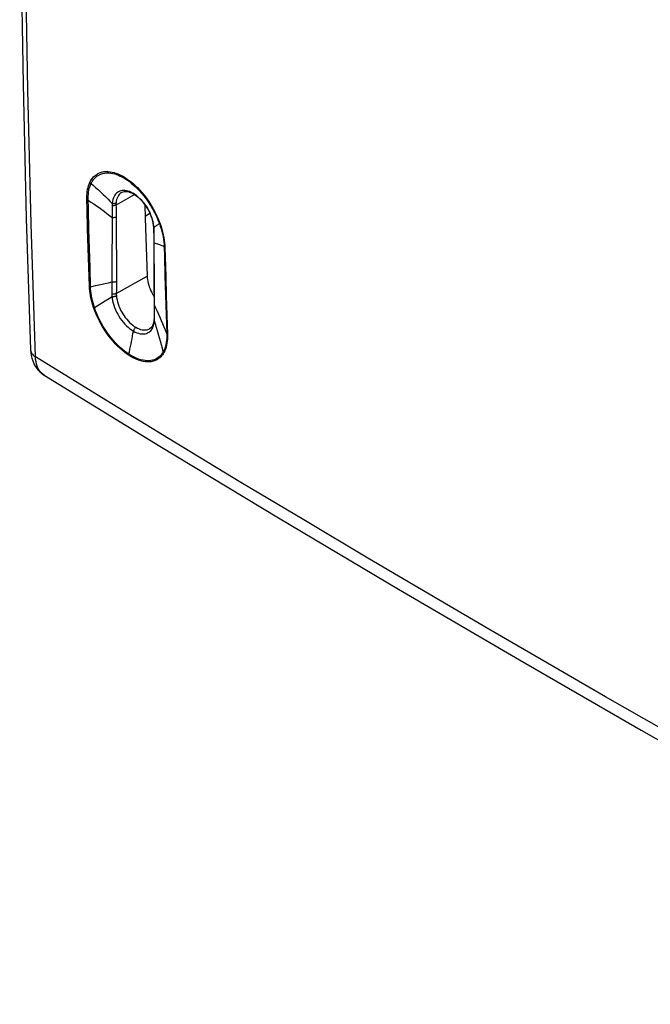
# Model space of a CAD drawing. Units: millimetres. Extents: x -30.3 to 31.3, y -29.9 to 35.4.
# Drawn here: x -30.2 to -12.8, y -29.8 to -2.7 of the extents above; entities that cross this region are included whole.
import ezdxf

# ---------------------------------------------------------------- set-up
doc = ezdxf.new("R2010")
doc.units = ezdxf.units.MM
doc.header["$LTSCALE"] = 16.335
for name, color, linetype in [('ASSI', 7, 'CONTINUOUS'), ('DRAFT', 7, 'CONTINUOUS'), ('RACCORDO', 7, 'CONTINUOUS')]:
    doc.layers.add(name, color=color, linetype=linetype)

msp = doc.modelspace()

# ---------------------------------------------------------------- linework, layer by layer
at = {"layer": 'ASSI', "color": 253, "linetype": 'CONTINUOUS'}
for p, q in [((-27.559, -7.786), (-27.047, -7.495)), ((-27.667, -7.8), (-27.67, -9.923)), ((-27.559, -7.78), (-27.557, -7.855)), ((-27.557, -7.855), (-27.556, -7.927)), ((-28.303, -8.454), (-28.317, -7.919)), ((-27.556, -7.927), (-27.555, -8.001)), ((-27.555, -8.001), (-27.554, -8.118)), ((-27.554, -8.118), (-27.548, -9.915)), ((-26.751, -8.089), (-26.622, -8.012)), ((-26.515, -8.412), (-26.521, -8.351)), ((-26.495, -8.396), (-26.515, -8.412)), ((-26.514, -8.425), (-26.515, -8.412)), ((-28.323, -8.972), (-28.339, -8.44)), ((-28.289, -8.986), (-28.303, -8.454)), ((-26.514, -8.437), (-26.514, -8.425)), ((-26.513, -8.45), (-26.514, -8.437)), ((-26.512, -8.463), (-26.513, -8.45)), ((-26.511, -8.514), (-26.512, -8.463)), ((-26.509, -8.6), (-26.511, -8.514)), ((-26.507, -8.683), (-26.509, -8.6)), ((-26.506, -8.762), (-26.507, -8.683)), ((-28.306, -9.502), (-28.323, -8.972)), ((-28.274, -9.515), (-28.289, -8.986)), ((-28.289, -10.028), (-28.306, -9.502)), ((-28.259, -10.041), (-28.274, -9.515)), ((-27.549, -10.229), (-26.7, -9.748)), ((-26.207, -9.739), (-26.191, -10.272)), ((-26.185, -9.761), (-26.17, -10.292)), ((-28.259, -10.041), (-28.122, -10.008)), ((-28.122, -10.008), (-27.989, -9.977)), ((-27.989, -9.977), (-27.859, -9.947)), ((-27.67, -9.923), (-27.671, -10.237)), ((-27.548, -9.915), (-27.548, -10.024)), ((-27.548, -10.024), (-27.548, -10.135)), ((-26.495, -10.636), (-26.501, -9.793)), ((-27.93, -10.476), (-27.667, -10.31)), ((-27.548, -10.135), (-27.549, -10.229)), ((-26.536, -10.255), (-26.508, -10.284)), ((-26.191, -10.272), (-26.174, -10.802)), ((-26.17, -10.292), (-26.154, -10.822)), ((-28.151, -10.615), (-27.93, -10.476)), ((-26.497, -10.879), (-26.496, -10.8)), ((-26.496, -10.8), (-26.495, -10.719)), ((-26.495, -10.719), (-26.495, -10.636)), ((-26.174, -10.802), (-26.157, -11.33)), ((-26.154, -10.822), (-26.137, -11.349)), ((-26.51, -10.95), (-26.51, -10.95)), ((-26.497, -10.918), (-26.497, -10.879)), ((-26.497, -10.926), (-26.497, -10.918)), ((-29.912, -11.781), (-29.912, -11.787))]:
    msp.add_line(p, q, dxfattribs=at)
at = {"layer": 'ASSI', "color": 7, "linetype": 'CONTINUOUS'}
for p, q in [((-27.398, -7.437), (-27.398, -7.437)), ((-26.76, -7.774), (-26.75, -8.143)), ((-26.75, -8.143), (-26.734, -8.679)), ((-26.523, -8.358), (-26.519, -8.398)), ((-26.734, -8.679), (-26.718, -9.213)), ((-26.518, -8.434), (-26.517, -8.451)), ((-26.517, -8.451), (-26.515, -8.539)), ((-26.515, -8.539), (-26.514, -8.646)), ((-26.514, -8.646), (-26.513, -8.761)), ((-26.513, -8.761), (-26.509, -10.037)), ((-26.718, -9.213), (-26.7, -9.748)), ((-26.509, -10.037), (-26.507, -10.587)), ((-26.507, -10.587), (-26.507, -10.701)), ((-26.507, -10.809), (-26.508, -10.892)), ((-26.507, -10.701), (-26.507, -10.809)), ((-26.522, -11.027), (-26.533, -11.067)), ((-26.514, -10.985), (-26.522, -11.027)), ((-26.51, -10.95), (-26.514, -10.985)), ((-26.509, -10.931), (-26.51, -10.95)), ((-26.63, -11.197), (-26.63, -11.197))]:
    msp.add_line(p, q, dxfattribs=at)
for points in [[(-29.97, 20.115), (-30.031, 18.166), (-30.122, 14.352), (-30.182, 10.556), (-30.212, 6.776), (-30.212, 3.015), (-30.182, -0.728), (-30.121, -4.453), (-30.031, -8.159), (-29.912, -11.781)], [(-27.399, -7.437), (-27.389, -7.432), (-27.358, -7.42), (-27.324, -7.413), (-27.288, -7.411), (-27.249, -7.414), (-27.208, -7.422), (-27.165, -7.436), (-27.122, -7.453), (-27.079, -7.476), (-27.034, -7.503), (-26.989, -7.535), (-26.944, -7.572), (-26.899, -7.613), (-26.854, -7.659), (-26.811, -7.708), (-26.769, -7.761), (-26.73, -7.816), (-26.693, -7.874), (-26.66, -7.934), (-26.629, -7.995), (-26.602, -8.057), (-26.578, -8.119), (-26.559, -8.181), (-26.543, -8.242), (-26.531, -8.301), (-26.523, -8.358)], [(-26.519, -8.398), (-26.519, -8.416), (-26.518, -8.434)], [(-26.7, -9.748), (-26.697, -9.795), (-26.691, -9.843), (-26.683, -9.892), (-26.671, -9.943), (-26.656, -9.995), (-26.639, -10.046), (-26.619, -10.098), (-26.596, -10.15), (-26.571, -10.201), (-26.544, -10.251), (-26.515, -10.3), (-26.508, -10.311)], [(-26.533, -11.067), (-26.548, -11.103), (-26.565, -11.135), (-26.587, -11.162), (-26.61, -11.184), (-26.63, -11.197)], [(-26.508, -10.892), (-26.508, -10.912), (-26.509, -10.931)], [(-29.912, -11.781), (-29.907, -11.859), (-29.895, -11.938), (-29.877, -12.014), (-29.854, -12.086), (-29.825, -12.155), (-29.791, -12.22), (-29.752, -12.28), (-29.709, -12.334), (-29.662, -12.384), (-29.612, -12.428), (-29.559, -12.467), (-29.539, -12.48)], [(-29.539, -12.479), (-26.353, -14.434), (-23.073, -16.416), (-19.766, -18.384), (-16.434, -20.337), (-13.077, -22.275), (-9.694, -24.199), (-6.286, -26.108), (-2.854, -28.002), (0.526, -29.839)]]:
    msp.add_lwpolyline(points, dxfattribs=at)
at = {"layer": 'ASSI', "color": 253, "linetype": 'CONTINUOUS'}
for points in [[(-29.778, -11.977), (-29.899, -8.303), (-29.99, -4.61), (-30.05, -0.899), (-30.081, 2.83), (-30.081, 6.577), (-30.05, 10.341), (-29.99, 14.123), (-29.899, 17.922)], [(-28.281, -7.165), (-28.247, -7.103), (-28.209, -7.047), (-28.167, -6.999), (-28.118, -6.957), (-28.065, -6.922), (-28.01, -6.895), (-27.953, -6.876), (-27.894, -6.864), (-27.836, -6.859), (-27.778, -6.859), (-27.721, -6.866), (-27.665, -6.875), (-27.611, -6.889), (-27.558, -6.906), (-27.505, -6.926), (-27.454, -6.948), (-27.403, -6.974), (-27.351, -7.002), (-27.3, -7.034), (-27.248, -7.068), (-27.195, -7.106), (-27.141, -7.149), (-27.086, -7.195), (-27.029, -7.247), (-26.969, -7.304), (-26.909, -7.367), (-26.847, -7.437), (-26.783, -7.515), (-26.719, -7.599), (-26.656, -7.688), (-26.595, -7.784), (-26.535, -7.886), (-26.479, -7.989), (-26.429, -8.092), (-26.384, -8.197), (-26.343, -8.302)], [(-28.246, -7.192), (-28.213, -7.132), (-28.176, -7.079), (-28.133, -7.032), (-28.086, -6.991), (-28.034, -6.957), (-27.98, -6.932), (-27.924, -6.914), (-27.867, -6.902), (-27.81, -6.898), (-27.754, -6.899), (-27.699, -6.904), (-27.644, -6.914), (-27.591, -6.927), (-27.54, -6.944), (-27.489, -6.963), (-27.439, -6.985), (-27.39, -7.009), (-27.34, -7.037), (-27.29, -7.067), (-27.24, -7.101), (-27.189, -7.138), (-27.136, -7.179), (-27.083, -7.224), (-27.028, -7.274), (-26.97, -7.329), (-26.911, -7.39), (-26.851, -7.458), (-26.79, -7.533), (-26.728, -7.614), (-26.667, -7.701), (-26.607, -7.794), (-26.549, -7.893), (-26.495, -7.993), (-26.445, -8.094), (-26.401, -8.196), (-26.361, -8.298)], [(-28.362, -7.636), (-28.363, -7.577), (-28.361, -7.52), (-28.357, -7.463), (-28.35, -7.408), (-28.341, -7.355), (-28.329, -7.304), (-28.315, -7.255), (-28.299, -7.209), (-28.281, -7.165)], [(-28.317, -7.919), (-28.325, -7.594), (-28.323, -7.537), (-28.32, -7.482), (-28.313, -7.429), (-28.305, -7.377), (-28.293, -7.327), (-28.28, -7.279), (-28.264, -7.235), (-28.246, -7.192)], [(-28.281, -7.165), (-28.277, -7.169), (-28.274, -7.172), (-28.27, -7.176), (-28.267, -7.179), (-28.263, -7.182), (-28.259, -7.185), (-28.254, -7.188), (-28.25, -7.19), (-28.246, -7.192)], [(-28.246, -7.192), (-28.178, -7.25), (-28.111, -7.309), (-28.044, -7.369), (-27.979, -7.429), (-27.914, -7.49), (-27.85, -7.552), (-27.787, -7.615), (-27.724, -7.678), (-27.663, -7.742)], [(-27.424, -7.394), (-27.456, -7.404), (-27.487, -7.418), (-27.515, -7.436), (-27.542, -7.456), (-27.567, -7.482), (-27.59, -7.513), (-27.612, -7.549), (-27.63, -7.59), (-27.645, -7.636), (-27.656, -7.686), (-27.663, -7.742)], [(-27.398, -7.437), (-27.419, -7.45), (-27.444, -7.469), (-27.467, -7.493), (-27.489, -7.521), (-27.509, -7.555), (-27.526, -7.593), (-27.54, -7.635), (-27.551, -7.682), (-27.557, -7.734)], [(-27.31, -7.386), (-27.35, -7.384), (-27.389, -7.387), (-27.424, -7.394)], [(-26.521, -8.351), (-26.531, -8.287), (-26.545, -8.222), (-26.564, -8.156), (-26.588, -8.089), (-26.615, -8.023), (-26.646, -7.957), (-26.681, -7.893), (-26.719, -7.831), (-26.76, -7.771), (-26.803, -7.714), (-26.849, -7.66), (-26.897, -7.61), (-26.946, -7.565), (-26.996, -7.524), (-27.045, -7.489), (-27.093, -7.459), (-27.14, -7.435), (-27.184, -7.416), (-27.227, -7.402), (-27.268, -7.392), (-27.31, -7.386)], [(-28.339, -8.44), (-28.355, -7.905), (-28.362, -7.636)], [(-28.362, -7.636), (-28.359, -7.639), (-28.355, -7.641), (-28.351, -7.642), (-28.347, -7.644), (-28.342, -7.646), (-28.338, -7.647), (-28.333, -7.649), (-28.328, -7.65), (-28.323, -7.651)], [(-28.323, -7.651), (-28.247, -7.702), (-28.172, -7.753), (-28.097, -7.805), (-28.023, -7.857), (-27.95, -7.91), (-27.878, -7.964), (-27.807, -8.019), (-27.737, -8.073), (-27.667, -8.129)], [(-27.663, -7.742), (-27.664, -7.748), (-27.664, -7.754), (-27.665, -7.76), (-27.665, -7.767), (-27.666, -7.773), (-27.666, -7.78), (-27.666, -7.787), (-27.667, -7.793), (-27.667, -7.8)], [(-27.559, -7.786), (-27.568, -7.791), (-27.579, -7.796), (-27.591, -7.799), (-27.603, -7.802), (-27.616, -7.803), (-27.629, -7.804), (-27.642, -7.804), (-27.654, -7.803), (-27.667, -7.8)], [(-27.557, -7.734), (-27.567, -7.738), (-27.577, -7.742), (-27.589, -7.745), (-27.601, -7.747), (-27.613, -7.748), (-27.626, -7.748), (-27.638, -7.747), (-27.651, -7.745), (-27.663, -7.742)], [(-27.557, -7.734), (-27.558, -7.739), (-27.558, -7.745), (-27.558, -7.75), (-27.559, -7.756), (-27.559, -7.762), (-27.559, -7.768), (-27.559, -7.774), (-27.559, -7.78)], [(-27.554, -8.118), (-27.565, -8.123), (-27.576, -8.127), (-27.588, -8.13), (-27.601, -8.133), (-27.615, -8.134), (-27.628, -8.134), (-27.641, -8.134), (-27.655, -8.132), (-27.667, -8.129)], [(-26.519, -8.398), (-26.519, -8.4), (-26.518, -8.406), (-26.515, -8.412)], [(-26.361, -8.298), (-26.375, -8.307), (-26.39, -8.317), (-26.406, -8.328), (-26.422, -8.34), (-26.439, -8.353), (-26.457, -8.367), (-26.476, -8.381), (-26.495, -8.396)], [(-26.361, -8.298), (-26.336, -8.371), (-26.313, -8.445), (-26.293, -8.518), (-26.275, -8.592), (-26.26, -8.666), (-26.248, -8.737), (-26.239, -8.806), (-26.233, -8.874), (-26.23, -8.938)], [(-26.343, -8.302), (-26.345, -8.302), (-26.348, -8.302), (-26.351, -8.302), (-26.353, -8.301), (-26.355, -8.301), (-26.357, -8.3), (-26.359, -8.3), (-26.36, -8.299), (-26.361, -8.298)], [(-26.343, -8.302), (-26.316, -8.378), (-26.293, -8.453), (-26.272, -8.529), (-26.254, -8.604), (-26.239, -8.68), (-26.226, -8.753), (-26.217, -8.824), (-26.211, -8.894), (-26.208, -8.961)], [(-26.517, -8.451), (-26.517, -8.455), (-26.515, -8.462), (-26.512, -8.469)], [(-26.513, -8.816), (-26.512, -8.823), (-26.51, -8.831), (-26.506, -8.838)], [(-26.501, -9.793), (-26.505, -9.03), (-26.506, -8.762)], [(-26.23, -8.938), (-26.258, -8.924), (-26.287, -8.91), (-26.316, -8.898), (-26.346, -8.886), (-26.377, -8.875), (-26.408, -8.864), (-26.44, -8.855), (-26.472, -8.846), (-26.506, -8.838)], [(-26.23, -8.938), (-26.223, -9.206), (-26.207, -9.739)], [(-26.208, -8.961), (-26.211, -8.959), (-26.214, -8.957), (-26.217, -8.954), (-26.22, -8.952), (-26.222, -8.949), (-26.225, -8.947), (-26.227, -8.944), (-26.229, -8.941), (-26.23, -8.938)], [(-26.208, -8.961), (-26.2, -9.228), (-26.185, -9.761)], [(-28.174, -10.615), (-28.196, -10.547), (-28.216, -10.48), (-28.233, -10.413), (-28.249, -10.346), (-28.262, -10.279), (-28.272, -10.214), (-28.28, -10.151), (-28.286, -10.089), (-28.289, -10.028)], [(-28.289, -10.028), (-28.286, -10.03), (-28.283, -10.032), (-28.28, -10.033), (-28.277, -10.035), (-28.273, -10.036), (-28.27, -10.037), (-28.266, -10.039), (-28.263, -10.04), (-28.259, -10.041)], [(-28.151, -10.615), (-28.172, -10.549), (-28.191, -10.482), (-28.208, -10.417), (-28.223, -10.351), (-28.235, -10.286), (-28.245, -10.222), (-28.252, -10.16), (-28.257, -10.099), (-28.259, -10.041)], [(-27.859, -9.947), (-27.732, -9.919), (-27.67, -9.905)], [(-27.548, -9.897), (-27.559, -9.902), (-27.572, -9.907), (-27.585, -9.91), (-27.599, -9.912), (-27.614, -9.913), (-27.629, -9.913), (-27.643, -9.912), (-27.657, -9.909), (-27.67, -9.905)], [(-27.549, -10.229), (-27.56, -10.235), (-27.573, -10.239), (-27.586, -10.242), (-27.6, -10.244), (-27.615, -10.245), (-27.63, -10.245), (-27.644, -10.243), (-27.658, -10.241), (-27.671, -10.237)], [(-27.671, -10.237), (-27.671, -10.245), (-27.671, -10.253), (-27.671, -10.261), (-27.67, -10.27), (-27.67, -10.278), (-27.669, -10.286), (-27.669, -10.294), (-27.668, -10.302), (-27.667, -10.31)], [(-27.546, -10.294), (-27.558, -10.3), (-27.57, -10.305), (-27.583, -10.309), (-27.597, -10.312), (-27.612, -10.314), (-27.626, -10.314), (-27.64, -10.314), (-27.654, -10.313), (-27.667, -10.31)], [(-27.667, -10.31), (-27.661, -10.368), (-27.65, -10.429), (-27.635, -10.49), (-27.617, -10.552), (-27.595, -10.615), (-27.57, -10.677), (-27.541, -10.738), (-27.51, -10.798), (-27.476, -10.856), (-27.439, -10.913), (-27.4, -10.967), (-27.358, -11.02), (-27.315, -11.069), (-27.269, -11.116), (-27.222, -11.159), (-27.174, -11.198), (-27.126, -11.233), (-27.078, -11.263)], [(-27.549, -10.229), (-27.549, -10.237), (-27.549, -10.244), (-27.549, -10.251), (-27.549, -10.259), (-27.549, -10.266), (-27.548, -10.273), (-27.548, -10.28), (-27.547, -10.287), (-27.546, -10.294)], [(-27.546, -10.294), (-27.54, -10.348), (-27.53, -10.402), (-27.516, -10.458), (-27.499, -10.515), (-27.479, -10.572), (-27.455, -10.628), (-27.429, -10.683), (-27.401, -10.737), (-27.37, -10.79), (-27.336, -10.842), (-27.301, -10.891), (-27.263, -10.938), (-27.224, -10.983), (-27.182, -11.026), (-27.14, -11.065), (-27.097, -11.1), (-27.053, -11.132), (-27.009, -11.159)], [(-26.507, -10.526), (-26.507, -10.529), (-26.505, -10.537), (-26.501, -10.544), (-26.496, -10.552)], [(-26.157, -11.33), (-26.193, -11.241), (-26.23, -11.152), (-26.267, -11.064), (-26.304, -10.977), (-26.342, -10.89), (-26.38, -10.804), (-26.418, -10.719), (-26.457, -10.635), (-26.496, -10.552)], [(-27.206, -11.929), (-27.265, -11.889), (-27.326, -11.844), (-27.387, -11.794), (-27.45, -11.738), (-27.514, -11.677), (-27.578, -11.612), (-27.64, -11.543), (-27.702, -11.469), (-27.762, -11.392), (-27.819, -11.312), (-27.875, -11.23), (-27.927, -11.145), (-27.977, -11.059), (-28.023, -10.971), (-28.066, -10.883), (-28.106, -10.794), (-28.142, -10.705), (-28.174, -10.615)], [(-28.174, -10.615), (-28.172, -10.615), (-28.17, -10.615), (-28.167, -10.615), (-28.165, -10.615), (-28.162, -10.615), (-28.159, -10.615), (-28.157, -10.615), (-28.154, -10.615), (-28.151, -10.615)], [(-27.202, -11.902), (-27.26, -11.863), (-27.319, -11.819), (-27.38, -11.769), (-27.442, -11.715), (-27.504, -11.655), (-27.566, -11.592), (-27.628, -11.523), (-27.689, -11.451), (-27.747, -11.376), (-27.804, -11.298), (-27.858, -11.217), (-27.909, -11.134), (-27.958, -11.05), (-28.003, -10.964), (-28.045, -10.877), (-28.084, -10.79), (-28.119, -10.702), (-28.151, -10.615)], [(-26.601, -11.252), (-26.579, -11.226), (-26.561, -11.198), (-26.546, -11.169), (-26.533, -11.139)], [(-26.533, -11.139), (-26.522, -11.108), (-26.514, -11.076), (-26.508, -11.045)], [(-26.51, -10.95), (-26.51, -10.955), (-26.509, -10.964), (-26.505, -10.973), (-26.5, -10.981)], [(-26.508, -10.892), (-26.508, -10.896), (-26.506, -10.903), (-26.503, -10.911), (-26.497, -10.918)], [(-26.508, -11.045), (-26.503, -11.013), (-26.5, -10.981)], [(-26.5, -10.981), (-26.5, -10.974), (-26.499, -10.968), (-26.499, -10.961), (-26.499, -10.954), (-26.498, -10.947), (-26.498, -10.94), (-26.498, -10.933), (-26.497, -10.926)], [(-26.254, -11.83), (-26.279, -11.734), (-26.306, -11.638), (-26.332, -11.543), (-26.359, -11.448), (-26.387, -11.353), (-26.415, -11.259), (-26.443, -11.166), (-26.471, -11.073), (-26.5, -10.981)], [(-27.202, -11.902), (-27.187, -11.831), (-27.172, -11.759), (-27.157, -11.688), (-27.143, -11.617), (-27.129, -11.546), (-27.115, -11.475), (-27.102, -11.404), (-27.09, -11.334), (-27.078, -11.263)], [(-27.009, -11.159), (-27.019, -11.166), (-27.03, -11.175), (-27.04, -11.185), (-27.049, -11.197), (-27.057, -11.209), (-27.064, -11.222), (-27.07, -11.236), (-27.075, -11.25), (-27.078, -11.263)], [(-27.078, -11.263), (-27.029, -11.289), (-26.981, -11.31), (-26.934, -11.325), (-26.888, -11.336), (-26.843, -11.342), (-26.799, -11.342), (-26.758, -11.338), (-26.72, -11.328), (-26.685, -11.314), (-26.653, -11.296), (-26.625, -11.275), (-26.601, -11.252)], [(-27.009, -11.159), (-26.965, -11.183), (-26.922, -11.202), (-26.879, -11.217), (-26.837, -11.227), (-26.796, -11.232), (-26.757, -11.233), (-26.719, -11.229), (-26.684, -11.221), (-26.652, -11.209), (-26.63, -11.197)], [(-26.157, -11.33), (-26.156, -11.394), (-26.158, -11.456), (-26.163, -11.517), (-26.171, -11.577), (-26.182, -11.634), (-26.196, -11.688), (-26.212, -11.739), (-26.232, -11.786), (-26.254, -11.83)], [(-26.137, -11.349), (-26.136, -11.414), (-26.138, -11.477), (-26.144, -11.538), (-26.152, -11.598), (-26.164, -11.656), (-26.178, -11.711), (-26.195, -11.763), (-26.215, -11.811), (-26.237, -11.856)], [(-26.137, -11.349), (-26.14, -11.347), (-26.142, -11.345), (-26.145, -11.343), (-26.147, -11.341), (-26.149, -11.339), (-26.152, -11.337), (-26.154, -11.335), (-26.155, -11.333), (-26.157, -11.33)], [(-29.912, -11.787), (-29.907, -11.817), (-29.897, -11.847), (-29.883, -11.876), (-29.863, -11.903), (-29.839, -11.93), (-29.81, -11.954), (-29.778, -11.977)], [(-26.237, -11.856), (-26.256, -11.887), (-26.276, -11.917), (-26.299, -11.946), (-26.325, -11.974), (-26.353, -12), (-26.384, -12.024), (-26.417, -12.046), (-26.454, -12.066), (-26.494, -12.083), (-26.537, -12.096), (-26.584, -12.107), (-26.635, -12.113), (-26.689, -12.114), (-26.747, -12.11), (-26.807, -12.101), (-26.871, -12.085), (-26.936, -12.065), (-27.003, -12.039), (-27.07, -12.008), (-27.137, -11.971), (-27.206, -11.929)], [(-27.206, -11.929), (-27.206, -11.926), (-27.206, -11.924), (-27.206, -11.921), (-27.205, -11.918), (-27.205, -11.915), (-27.204, -11.911), (-27.204, -11.908), (-27.203, -11.905), (-27.202, -11.902)], [(-26.254, -11.83), (-26.272, -11.86), (-26.292, -11.889), (-26.315, -11.918), (-26.339, -11.945), (-26.367, -11.97), (-26.397, -11.994), (-26.43, -12.016), (-26.466, -12.035), (-26.505, -12.052), (-26.548, -12.065), (-26.593, -12.075), (-26.643, -12.081), (-26.696, -12.082), (-26.753, -12.078), (-26.812, -12.069), (-26.874, -12.055), (-26.938, -12.035), (-27.003, -12.009), (-27.069, -11.978), (-27.136, -11.943), (-27.202, -11.902)], [(-26.237, -11.856), (-26.24, -11.853), (-26.242, -11.85), (-26.244, -11.848), (-26.246, -11.845), (-26.248, -11.842), (-26.249, -11.839), (-26.251, -11.836), (-26.252, -11.833), (-26.254, -11.83)], [(0.27, -29.326), (-1.344, -28.454), (-2.951, -27.579), (-4.551, -26.702), (-6.142, -25.823), (-7.726, -24.942), (-9.309, -24.055), (-10.888, -23.163), (-12.467, -22.266), (-14.059, -21.354), (-15.661, -20.43), (-17.277, -19.491), (-18.928, -18.523), (-20.615, -17.527), (-22.337, -16.503), (-24.113, -15.437), (-25.949, -14.326), (-27.837, -13.172), (-29.778, -11.977)], [(-29.539, -12.479), (-29.579, -12.451), (-29.618, -12.416), (-29.652, -12.377), (-29.682, -12.332), (-29.709, -12.283), (-29.731, -12.229), (-29.75, -12.172), (-29.763, -12.11), (-29.773, -12.045), (-29.778, -11.977)]]:
    msp.add_lwpolyline(points, dxfattribs=at)
at = {"layer": 'DRAFT', "color": 7, "linetype": 'CONTINUOUS'}
for p, q in [((-26.76, -7.774), (-26.75, -8.143)), ((-26.75, -8.143), (-26.734, -8.679)), ((-26.734, -8.679), (-26.718, -9.213)), ((-26.718, -9.213), (-26.7, -9.748))]:
    msp.add_line(p, q, dxfattribs=at)
at = {"layer": 'RACCORDO', "color": 253, "linetype": 'CONTINUOUS'}
for p, q in [((-27.559, -7.786), (-27.047, -7.495)), ((-27.667, -7.8), (-27.67, -9.923)), ((-27.559, -7.78), (-27.557, -7.855)), ((-27.557, -7.855), (-27.556, -7.927)), ((-28.303, -8.454), (-28.317, -7.919)), ((-27.556, -7.927), (-27.555, -8.001)), ((-27.555, -8.001), (-27.554, -8.118)), ((-27.554, -8.118), (-27.548, -9.915)), ((-26.751, -8.089), (-26.622, -8.012)), ((-26.515, -8.412), (-26.521, -8.351)), ((-26.495, -8.396), (-26.515, -8.412)), ((-26.514, -8.425), (-26.515, -8.412)), ((-28.323, -8.972), (-28.339, -8.44)), ((-28.289, -8.986), (-28.303, -8.454)), ((-26.514, -8.437), (-26.514, -8.425)), ((-26.513, -8.45), (-26.514, -8.437)), ((-26.512, -8.463), (-26.513, -8.45)), ((-26.511, -8.514), (-26.512, -8.463)), ((-26.509, -8.6), (-26.511, -8.514)), ((-26.507, -8.683), (-26.509, -8.6)), ((-26.506, -8.762), (-26.507, -8.683)), ((-28.306, -9.502), (-28.323, -8.972)), ((-28.274, -9.515), (-28.289, -8.986)), ((-28.289, -10.028), (-28.306, -9.502)), ((-28.259, -10.041), (-28.274, -9.515)), ((-27.549, -10.229), (-26.7, -9.748)), ((-26.207, -9.739), (-26.191, -10.272)), ((-26.185, -9.761), (-26.17, -10.292)), ((-28.259, -10.041), (-28.122, -10.008)), ((-28.122, -10.008), (-27.989, -9.977)), ((-27.989, -9.977), (-27.859, -9.947)), ((-27.67, -9.923), (-27.671, -10.237)), ((-27.548, -9.915), (-27.548, -10.024)), ((-27.548, -10.024), (-27.548, -10.135)), ((-26.495, -10.636), (-26.501, -9.793)), ((-27.93, -10.476), (-27.667, -10.31)), ((-27.548, -10.135), (-27.549, -10.229)), ((-26.536, -10.255), (-26.508, -10.284)), ((-26.191, -10.272), (-26.174, -10.802)), ((-26.17, -10.292), (-26.154, -10.822)), ((-28.151, -10.615), (-27.93, -10.476)), ((-26.497, -10.879), (-26.496, -10.8)), ((-26.496, -10.8), (-26.495, -10.719)), ((-26.495, -10.719), (-26.495, -10.636)), ((-26.174, -10.802), (-26.157, -11.33)), ((-26.154, -10.822), (-26.137, -11.349)), ((-26.51, -10.95), (-26.51, -10.95)), ((-26.497, -10.918), (-26.497, -10.879)), ((-26.497, -10.926), (-26.497, -10.918)), ((-29.912, -11.781), (-29.912, -11.787))]:
    msp.add_line(p, q, dxfattribs=at)
at = {"layer": 'RACCORDO', "color": 7, "linetype": 'CONTINUOUS'}
for p, q in [((-27.398, -7.437), (-27.398, -7.437)), ((-26.523, -8.358), (-26.519, -8.398)), ((-26.518, -8.434), (-26.517, -8.451)), ((-26.517, -8.451), (-26.515, -8.539)), ((-26.515, -8.539), (-26.514, -8.646)), ((-26.514, -8.646), (-26.513, -8.761)), ((-26.513, -8.761), (-26.509, -10.037)), ((-26.509, -10.037), (-26.507, -10.587)), ((-26.507, -10.587), (-26.507, -10.701)), ((-26.507, -10.809), (-26.508, -10.892)), ((-26.507, -10.701), (-26.507, -10.809)), ((-26.522, -11.027), (-26.533, -11.067)), ((-26.514, -10.985), (-26.522, -11.027)), ((-26.51, -10.95), (-26.514, -10.985)), ((-26.509, -10.931), (-26.51, -10.95)), ((-26.63, -11.197), (-26.63, -11.197))]:
    msp.add_line(p, q, dxfattribs=at)
for points in [[(-29.97, 20.115), (-30.031, 18.166), (-30.122, 14.352), (-30.182, 10.556), (-30.212, 6.776), (-30.212, 3.015), (-30.182, -0.728), (-30.121, -4.453), (-30.031, -8.159), (-29.912, -11.781)], [(-27.399, -7.437), (-27.389, -7.432), (-27.358, -7.42), (-27.324, -7.413), (-27.288, -7.411), (-27.249, -7.414), (-27.208, -7.422), (-27.165, -7.436), (-27.122, -7.453), (-27.079, -7.476), (-27.034, -7.503), (-26.989, -7.535), (-26.944, -7.572), (-26.899, -7.613), (-26.854, -7.659), (-26.811, -7.708), (-26.769, -7.761), (-26.73, -7.816), (-26.693, -7.874), (-26.66, -7.934), (-26.629, -7.995), (-26.602, -8.057), (-26.578, -8.119), (-26.559, -8.181), (-26.543, -8.242), (-26.531, -8.301), (-26.523, -8.358)], [(-26.519, -8.398), (-26.519, -8.416), (-26.518, -8.434)], [(-26.7, -9.748), (-26.697, -9.795), (-26.691, -9.843), (-26.683, -9.892), (-26.671, -9.943), (-26.656, -9.995), (-26.639, -10.046), (-26.619, -10.098), (-26.596, -10.15), (-26.571, -10.201), (-26.544, -10.251), (-26.515, -10.3), (-26.508, -10.311)], [(-26.533, -11.067), (-26.548, -11.103), (-26.565, -11.135), (-26.587, -11.162), (-26.61, -11.184), (-26.63, -11.197)], [(-26.508, -10.892), (-26.508, -10.912), (-26.509, -10.931)], [(-29.912, -11.781), (-29.907, -11.859), (-29.895, -11.938), (-29.877, -12.014), (-29.854, -12.086), (-29.825, -12.155), (-29.791, -12.22), (-29.752, -12.28), (-29.709, -12.334), (-29.662, -12.384), (-29.612, -12.428), (-29.559, -12.467), (-29.539, -12.48)], [(-29.539, -12.479), (-26.353, -14.434), (-23.073, -16.416), (-19.766, -18.384), (-16.434, -20.337), (-13.077, -22.275), (-9.694, -24.199), (-6.286, -26.108), (-2.854, -28.002), (0.526, -29.839)]]:
    msp.add_lwpolyline(points, dxfattribs=at)
at = {"layer": 'RACCORDO', "color": 253, "linetype": 'CONTINUOUS'}
for points in [[(-29.778, -11.977), (-29.899, -8.303), (-29.99, -4.61), (-30.05, -0.899), (-30.081, 2.83), (-30.081, 6.577), (-30.05, 10.341), (-29.99, 14.123), (-29.899, 17.922)], [(-28.281, -7.165), (-28.247, -7.103), (-28.209, -7.047), (-28.167, -6.999), (-28.118, -6.957), (-28.065, -6.922), (-28.01, -6.895), (-27.953, -6.876), (-27.894, -6.864), (-27.836, -6.859), (-27.778, -6.859), (-27.721, -6.866), (-27.665, -6.875), (-27.611, -6.889), (-27.558, -6.906), (-27.505, -6.926), (-27.454, -6.948), (-27.403, -6.974), (-27.351, -7.002), (-27.3, -7.034), (-27.248, -7.068), (-27.195, -7.106), (-27.141, -7.149), (-27.086, -7.195), (-27.029, -7.247), (-26.969, -7.304), (-26.909, -7.367), (-26.847, -7.437), (-26.783, -7.515), (-26.719, -7.599), (-26.656, -7.688), (-26.595, -7.784), (-26.535, -7.886), (-26.479, -7.989), (-26.429, -8.092), (-26.384, -8.197), (-26.343, -8.302)], [(-28.246, -7.192), (-28.213, -7.132), (-28.176, -7.079), (-28.133, -7.032), (-28.086, -6.991), (-28.034, -6.957), (-27.98, -6.932), (-27.924, -6.914), (-27.867, -6.902), (-27.81, -6.898), (-27.754, -6.899), (-27.699, -6.904), (-27.644, -6.914), (-27.591, -6.927), (-27.54, -6.944), (-27.489, -6.963), (-27.439, -6.985), (-27.39, -7.009), (-27.34, -7.037), (-27.29, -7.067), (-27.24, -7.101), (-27.189, -7.138), (-27.136, -7.179), (-27.083, -7.224), (-27.028, -7.274), (-26.97, -7.329), (-26.911, -7.39), (-26.851, -7.458), (-26.79, -7.533), (-26.728, -7.614), (-26.667, -7.701), (-26.607, -7.794), (-26.549, -7.893), (-26.495, -7.993), (-26.445, -8.094), (-26.401, -8.196), (-26.361, -8.298)], [(-28.362, -7.636), (-28.363, -7.577), (-28.361, -7.52), (-28.357, -7.463), (-28.35, -7.408), (-28.341, -7.355), (-28.329, -7.304), (-28.315, -7.255), (-28.299, -7.209), (-28.281, -7.165)], [(-28.317, -7.919), (-28.325, -7.594), (-28.323, -7.537), (-28.32, -7.482), (-28.313, -7.429), (-28.305, -7.377), (-28.293, -7.327), (-28.28, -7.279), (-28.264, -7.235), (-28.246, -7.192)], [(-28.281, -7.165), (-28.277, -7.169), (-28.274, -7.172), (-28.27, -7.176), (-28.267, -7.179), (-28.263, -7.182), (-28.259, -7.185), (-28.254, -7.188), (-28.25, -7.19), (-28.246, -7.192)], [(-28.246, -7.192), (-28.178, -7.25), (-28.111, -7.309), (-28.044, -7.369), (-27.979, -7.429), (-27.914, -7.49), (-27.85, -7.552), (-27.787, -7.615), (-27.724, -7.678), (-27.663, -7.742)], [(-27.424, -7.394), (-27.456, -7.404), (-27.487, -7.418), (-27.515, -7.436), (-27.542, -7.456), (-27.567, -7.482), (-27.59, -7.513), (-27.612, -7.549), (-27.63, -7.59), (-27.645, -7.636), (-27.656, -7.686), (-27.663, -7.742)], [(-27.398, -7.437), (-27.419, -7.45), (-27.444, -7.469), (-27.467, -7.493), (-27.489, -7.521), (-27.509, -7.555), (-27.526, -7.593), (-27.54, -7.635), (-27.551, -7.682), (-27.557, -7.734)], [(-27.31, -7.386), (-27.35, -7.384), (-27.389, -7.387), (-27.424, -7.394)], [(-26.521, -8.351), (-26.531, -8.287), (-26.545, -8.222), (-26.564, -8.156), (-26.588, -8.089), (-26.615, -8.023), (-26.646, -7.957), (-26.681, -7.893), (-26.719, -7.831), (-26.76, -7.771), (-26.803, -7.714), (-26.849, -7.66), (-26.897, -7.61), (-26.946, -7.565), (-26.996, -7.524), (-27.045, -7.489), (-27.093, -7.459), (-27.14, -7.435), (-27.184, -7.416), (-27.227, -7.402), (-27.268, -7.392), (-27.31, -7.386)], [(-28.339, -8.44), (-28.355, -7.905), (-28.362, -7.636)], [(-28.362, -7.636), (-28.359, -7.639), (-28.355, -7.641), (-28.351, -7.642), (-28.347, -7.644), (-28.342, -7.646), (-28.338, -7.647), (-28.333, -7.649), (-28.328, -7.65), (-28.323, -7.651)], [(-28.323, -7.651), (-28.247, -7.702), (-28.172, -7.753), (-28.097, -7.805), (-28.023, -7.857), (-27.95, -7.91), (-27.878, -7.964), (-27.807, -8.019), (-27.737, -8.073), (-27.667, -8.129)], [(-27.663, -7.742), (-27.664, -7.748), (-27.664, -7.754), (-27.665, -7.76), (-27.665, -7.767), (-27.666, -7.773), (-27.666, -7.78), (-27.666, -7.787), (-27.667, -7.793), (-27.667, -7.8)], [(-27.559, -7.786), (-27.568, -7.791), (-27.579, -7.796), (-27.591, -7.799), (-27.603, -7.802), (-27.616, -7.803), (-27.629, -7.804), (-27.642, -7.804), (-27.654, -7.803), (-27.667, -7.8)], [(-27.557, -7.734), (-27.567, -7.738), (-27.577, -7.742), (-27.589, -7.745), (-27.601, -7.747), (-27.613, -7.748), (-27.626, -7.748), (-27.638, -7.747), (-27.651, -7.745), (-27.663, -7.742)], [(-27.557, -7.734), (-27.558, -7.739), (-27.558, -7.745), (-27.558, -7.75), (-27.559, -7.756), (-27.559, -7.762), (-27.559, -7.768), (-27.559, -7.774), (-27.559, -7.78)], [(-27.554, -8.118), (-27.565, -8.123), (-27.576, -8.127), (-27.588, -8.13), (-27.601, -8.133), (-27.615, -8.134), (-27.628, -8.134), (-27.641, -8.134), (-27.655, -8.132), (-27.667, -8.129)], [(-26.519, -8.398), (-26.519, -8.4), (-26.518, -8.406), (-26.515, -8.412)], [(-26.361, -8.298), (-26.375, -8.307), (-26.39, -8.317), (-26.406, -8.328), (-26.422, -8.34), (-26.439, -8.353), (-26.457, -8.367), (-26.476, -8.381), (-26.495, -8.396)], [(-26.361, -8.298), (-26.336, -8.371), (-26.313, -8.445), (-26.293, -8.518), (-26.275, -8.592), (-26.26, -8.666), (-26.248, -8.737), (-26.239, -8.806), (-26.233, -8.874), (-26.23, -8.938)], [(-26.343, -8.302), (-26.345, -8.302), (-26.348, -8.302), (-26.351, -8.302), (-26.353, -8.301), (-26.355, -8.301), (-26.357, -8.3), (-26.359, -8.3), (-26.36, -8.299), (-26.361, -8.298)], [(-26.343, -8.302), (-26.316, -8.378), (-26.293, -8.453), (-26.272, -8.529), (-26.254, -8.604), (-26.239, -8.68), (-26.226, -8.753), (-26.217, -8.824), (-26.211, -8.894), (-26.208, -8.961)], [(-26.517, -8.451), (-26.517, -8.455), (-26.515, -8.462), (-26.512, -8.469)], [(-26.513, -8.816), (-26.512, -8.823), (-26.51, -8.831), (-26.506, -8.838)], [(-26.501, -9.793), (-26.505, -9.03), (-26.506, -8.762)], [(-26.23, -8.938), (-26.258, -8.924), (-26.287, -8.91), (-26.316, -8.898), (-26.346, -8.886), (-26.377, -8.875), (-26.408, -8.864), (-26.44, -8.855), (-26.472, -8.846), (-26.506, -8.838)], [(-26.23, -8.938), (-26.223, -9.206), (-26.207, -9.739)], [(-26.208, -8.961), (-26.211, -8.959), (-26.214, -8.957), (-26.217, -8.954), (-26.22, -8.952), (-26.222, -8.949), (-26.225, -8.947), (-26.227, -8.944), (-26.229, -8.941), (-26.23, -8.938)], [(-26.208, -8.961), (-26.2, -9.228), (-26.185, -9.761)], [(-28.174, -10.615), (-28.196, -10.547), (-28.216, -10.48), (-28.233, -10.413), (-28.249, -10.346), (-28.262, -10.279), (-28.272, -10.214), (-28.28, -10.151), (-28.286, -10.089), (-28.289, -10.028)], [(-28.289, -10.028), (-28.286, -10.03), (-28.283, -10.032), (-28.28, -10.033), (-28.277, -10.035), (-28.273, -10.036), (-28.27, -10.037), (-28.266, -10.039), (-28.263, -10.04), (-28.259, -10.041)], [(-28.151, -10.615), (-28.172, -10.549), (-28.191, -10.482), (-28.208, -10.417), (-28.223, -10.351), (-28.235, -10.286), (-28.245, -10.222), (-28.252, -10.16), (-28.257, -10.099), (-28.259, -10.041)], [(-27.859, -9.947), (-27.732, -9.919), (-27.67, -9.905)], [(-27.548, -9.897), (-27.559, -9.902), (-27.572, -9.907), (-27.585, -9.91), (-27.599, -9.912), (-27.614, -9.913), (-27.629, -9.913), (-27.643, -9.912), (-27.657, -9.909), (-27.67, -9.905)], [(-27.549, -10.229), (-27.56, -10.235), (-27.573, -10.239), (-27.586, -10.242), (-27.6, -10.244), (-27.615, -10.245), (-27.63, -10.245), (-27.644, -10.243), (-27.658, -10.241), (-27.671, -10.237)], [(-27.671, -10.237), (-27.671, -10.245), (-27.671, -10.253), (-27.671, -10.261), (-27.67, -10.27), (-27.67, -10.278), (-27.669, -10.286), (-27.669, -10.294), (-27.668, -10.302), (-27.667, -10.31)], [(-27.546, -10.294), (-27.558, -10.3), (-27.57, -10.305), (-27.583, -10.309), (-27.597, -10.312), (-27.612, -10.314), (-27.626, -10.314), (-27.64, -10.314), (-27.654, -10.313), (-27.667, -10.31)], [(-27.667, -10.31), (-27.661, -10.368), (-27.65, -10.429), (-27.635, -10.49), (-27.617, -10.552), (-27.595, -10.615), (-27.57, -10.677), (-27.541, -10.738), (-27.51, -10.798), (-27.476, -10.856), (-27.439, -10.913), (-27.4, -10.967), (-27.358, -11.02), (-27.315, -11.069), (-27.269, -11.116), (-27.222, -11.159), (-27.174, -11.198), (-27.126, -11.233), (-27.078, -11.263)], [(-27.549, -10.229), (-27.549, -10.237), (-27.549, -10.244), (-27.549, -10.251), (-27.549, -10.259), (-27.549, -10.266), (-27.548, -10.273), (-27.548, -10.28), (-27.547, -10.287), (-27.546, -10.294)], [(-27.546, -10.294), (-27.54, -10.348), (-27.53, -10.402), (-27.516, -10.458), (-27.499, -10.515), (-27.479, -10.572), (-27.455, -10.628), (-27.429, -10.683), (-27.401, -10.737), (-27.37, -10.79), (-27.336, -10.842), (-27.301, -10.891), (-27.263, -10.938), (-27.224, -10.983), (-27.182, -11.026), (-27.14, -11.065), (-27.097, -11.1), (-27.053, -11.132), (-27.009, -11.159)], [(-26.507, -10.526), (-26.507, -10.529), (-26.505, -10.537), (-26.501, -10.544), (-26.496, -10.552)], [(-26.157, -11.33), (-26.193, -11.241), (-26.23, -11.152), (-26.267, -11.064), (-26.304, -10.977), (-26.342, -10.89), (-26.38, -10.804), (-26.418, -10.719), (-26.457, -10.635), (-26.496, -10.552)], [(-27.206, -11.929), (-27.265, -11.889), (-27.326, -11.844), (-27.387, -11.794), (-27.45, -11.738), (-27.514, -11.677), (-27.578, -11.612), (-27.64, -11.543), (-27.702, -11.469), (-27.762, -11.392), (-27.819, -11.312), (-27.875, -11.23), (-27.927, -11.145), (-27.977, -11.059), (-28.023, -10.971), (-28.066, -10.883), (-28.106, -10.794), (-28.142, -10.705), (-28.174, -10.615)], [(-28.174, -10.615), (-28.172, -10.615), (-28.17, -10.615), (-28.167, -10.615), (-28.165, -10.615), (-28.162, -10.615), (-28.159, -10.615), (-28.157, -10.615), (-28.154, -10.615), (-28.151, -10.615)], [(-27.202, -11.902), (-27.26, -11.863), (-27.319, -11.819), (-27.38, -11.769), (-27.442, -11.715), (-27.504, -11.655), (-27.566, -11.592), (-27.628, -11.523), (-27.689, -11.451), (-27.747, -11.376), (-27.804, -11.298), (-27.858, -11.217), (-27.909, -11.134), (-27.958, -11.05), (-28.003, -10.964), (-28.045, -10.877), (-28.084, -10.79), (-28.119, -10.702), (-28.151, -10.615)], [(-26.601, -11.252), (-26.579, -11.226), (-26.561, -11.198), (-26.546, -11.169), (-26.533, -11.139)], [(-26.533, -11.139), (-26.522, -11.108), (-26.514, -11.076), (-26.508, -11.045)], [(-26.51, -10.95), (-26.51, -10.955), (-26.509, -10.964), (-26.505, -10.973), (-26.5, -10.981)], [(-26.508, -10.892), (-26.508, -10.896), (-26.506, -10.903), (-26.503, -10.911), (-26.497, -10.918)], [(-26.508, -11.045), (-26.503, -11.013), (-26.5, -10.981)], [(-26.5, -10.981), (-26.5, -10.974), (-26.499, -10.968), (-26.499, -10.961), (-26.499, -10.954), (-26.498, -10.947), (-26.498, -10.94), (-26.498, -10.933), (-26.497, -10.926)], [(-26.254, -11.83), (-26.279, -11.734), (-26.306, -11.638), (-26.332, -11.543), (-26.359, -11.448), (-26.387, -11.353), (-26.415, -11.259), (-26.443, -11.166), (-26.471, -11.073), (-26.5, -10.981)], [(-27.202, -11.902), (-27.187, -11.831), (-27.172, -11.759), (-27.157, -11.688), (-27.143, -11.617), (-27.129, -11.546), (-27.115, -11.475), (-27.102, -11.404), (-27.09, -11.334), (-27.078, -11.263)], [(-27.009, -11.159), (-27.019, -11.166), (-27.03, -11.175), (-27.04, -11.185), (-27.049, -11.197), (-27.057, -11.209), (-27.064, -11.222), (-27.07, -11.236), (-27.075, -11.25), (-27.078, -11.263)], [(-27.078, -11.263), (-27.029, -11.289), (-26.981, -11.31), (-26.934, -11.325), (-26.888, -11.336), (-26.843, -11.342), (-26.799, -11.342), (-26.758, -11.338), (-26.72, -11.328), (-26.685, -11.314), (-26.653, -11.296), (-26.625, -11.275), (-26.601, -11.252)], [(-27.009, -11.159), (-26.965, -11.183), (-26.922, -11.202), (-26.879, -11.217), (-26.837, -11.227), (-26.796, -11.232), (-26.757, -11.233), (-26.719, -11.229), (-26.684, -11.221), (-26.652, -11.209), (-26.63, -11.197)], [(-26.157, -11.33), (-26.156, -11.394), (-26.158, -11.456), (-26.163, -11.517), (-26.171, -11.577), (-26.182, -11.634), (-26.196, -11.688), (-26.212, -11.739), (-26.232, -11.786), (-26.254, -11.83)], [(-26.137, -11.349), (-26.136, -11.414), (-26.138, -11.477), (-26.144, -11.538), (-26.152, -11.598), (-26.164, -11.656), (-26.178, -11.711), (-26.195, -11.763), (-26.215, -11.811), (-26.237, -11.856)], [(-26.137, -11.349), (-26.14, -11.347), (-26.142, -11.345), (-26.145, -11.343), (-26.147, -11.341), (-26.149, -11.339), (-26.152, -11.337), (-26.154, -11.335), (-26.155, -11.333), (-26.157, -11.33)], [(-29.912, -11.787), (-29.907, -11.817), (-29.897, -11.847), (-29.883, -11.876), (-29.863, -11.903), (-29.839, -11.93), (-29.81, -11.954), (-29.778, -11.977)], [(-26.237, -11.856), (-26.256, -11.887), (-26.276, -11.917), (-26.299, -11.946), (-26.325, -11.974), (-26.353, -12), (-26.384, -12.024), (-26.417, -12.046), (-26.454, -12.066), (-26.494, -12.083), (-26.537, -12.096), (-26.584, -12.107), (-26.635, -12.113), (-26.689, -12.114), (-26.747, -12.11), (-26.807, -12.101), (-26.871, -12.085), (-26.936, -12.065), (-27.003, -12.039), (-27.07, -12.008), (-27.137, -11.971), (-27.206, -11.929)], [(-27.206, -11.929), (-27.206, -11.926), (-27.206, -11.924), (-27.206, -11.921), (-27.205, -11.918), (-27.205, -11.915), (-27.204, -11.911), (-27.204, -11.908), (-27.203, -11.905), (-27.202, -11.902)], [(-26.254, -11.83), (-26.272, -11.86), (-26.292, -11.889), (-26.315, -11.918), (-26.339, -11.945), (-26.367, -11.97), (-26.397, -11.994), (-26.43, -12.016), (-26.466, -12.035), (-26.505, -12.052), (-26.548, -12.065), (-26.593, -12.075), (-26.643, -12.081), (-26.696, -12.082), (-26.753, -12.078), (-26.812, -12.069), (-26.874, -12.055), (-26.938, -12.035), (-27.003, -12.009), (-27.069, -11.978), (-27.136, -11.943), (-27.202, -11.902)], [(-26.237, -11.856), (-26.24, -11.853), (-26.242, -11.85), (-26.244, -11.848), (-26.246, -11.845), (-26.248, -11.842), (-26.249, -11.839), (-26.251, -11.836), (-26.252, -11.833), (-26.254, -11.83)], [(0.27, -29.326), (-1.344, -28.454), (-2.951, -27.579), (-4.551, -26.702), (-6.142, -25.823), (-7.726, -24.942), (-9.309, -24.055), (-10.888, -23.163), (-12.467, -22.266), (-14.059, -21.354), (-15.661, -20.43), (-17.277, -19.491), (-18.928, -18.523), (-20.615, -17.527), (-22.337, -16.503), (-24.113, -15.437), (-25.949, -14.326), (-27.837, -13.172), (-29.778, -11.977)], [(-29.539, -12.479), (-29.579, -12.451), (-29.618, -12.416), (-29.652, -12.377), (-29.682, -12.332), (-29.709, -12.283), (-29.731, -12.229), (-29.75, -12.172), (-29.763, -12.11), (-29.773, -12.045), (-29.778, -11.977)]]:
    msp.add_lwpolyline(points, dxfattribs=at)

doc.saveas('drawing.dxf')
